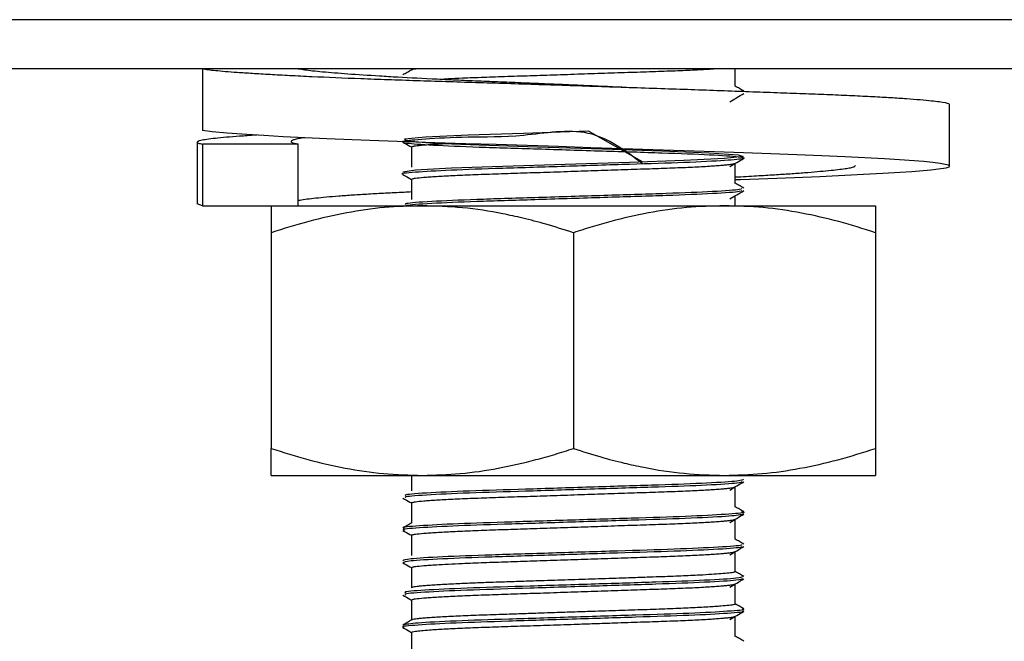
# Model space of a CAD drawing. Units: millimetres. Extents: x 5 to 415, y 5 to 292.
# Drawn here: x 230 to 232, y 122 to 123 of the extents above; entities that cross this region are included whole.
import ezdxf

# ---------------------------------------------------------------- set-up
doc = ezdxf.new("R2010")
doc.units = ezdxf.units.MM

msp = doc.modelspace()

# ---------------------------------------------------------------- linework, layer by layer
at = {"color": 7, "linetype": 'Continuous', "lineweight": 25}
for p, q in [((293.2951, 122.8781), (220.2593, 122.8781)), ((231.8722, 122.7871), (229.8172, 122.7871)), ((230.2847, 122.7871), (230.2847, 122.6728)), ((230.6722, 122.7871), (230.6722, 122.7848)), ((231.2722, 122.7546), (231.2722, 122.7871)), ((231.6695, 122.6065), (231.6695, 122.7208)), ((230.2749, 122.6509), (230.2749, 122.5366)), ((230.4625, 122.6474), (230.2847, 122.6474)), ((230.2847, 122.6474), (230.2847, 122.5331)), ((230.4625, 122.5331), (230.4625, 122.6474)), ((230.6722, 122.6421), (230.6722, 122.6046)), ((231.2722, 122.5746), (231.2722, 122.6119)), ((230.6722, 122.5821), (230.6722, 122.5446)), ((231.2722, 122.5331), (231.2722, 122.5519)), ((230.2847, 122.5331), (230.2749, 122.5366)), ((230.2847, 122.5331), (230.3736, 122.5331)), ((230.3736, 122.5331), (230.4244, 122.5331)), ((230.4244, 122.5331), (230.6922, 122.5331)), ((230.6922, 122.5331), (231.2522, 122.5331)), ((231.2522, 122.5331), (231.5322, 122.5331)), ((230.4122, 122.4831), (230.4122, 122.0831)), ((230.9722, 122.4831), (230.9722, 122.0831)), ((231.5322, 122.4831), (231.5322, 122.0831)), ((230.4122, 122.0331), (230.6922, 122.0331)), ((230.6722, 122.0331), (230.6722, 122.0046)), ((230.6922, 122.0331), (231.2522, 122.0331)), ((231.2522, 122.0331), (231.5322, 122.0331)), ((231.2722, 121.9746), (231.2722, 122.0119)), ((230.6722, 121.9821), (230.6722, 121.9448)), ((231.2722, 121.9146), (231.2722, 121.9519)), ((230.6722, 121.9221), (230.6722, 121.8846)), ((231.2722, 121.8546), (231.2722, 121.8919)), ((230.6722, 121.8621), (230.6722, 121.8246)), ((231.2722, 121.7946), (231.2722, 121.8319)), ((230.6722, 121.8021), (230.6722, 121.7648)), ((231.2722, 121.7346), (231.2722, 121.7719)), ((230.6722, 121.7421), (230.6722, 121.7046))]:
    msp.add_line(p, q, dxfattribs=at)
at = {"color": 7, "linetype": 'Continuous', "lineweight": 25, "flags": 128}
for points in [[(231.2722, 122.5815), (231.2817, 122.5818), (231.3329, 122.5837), (231.3821, 122.5855), (231.429, 122.5875), (231.5102, 122.5914), (231.5457, 122.5933), (231.5776, 122.5953), (231.5994, 122.5968), (231.6346, 122.5998), (231.658, 122.6027), (231.663, 122.6036), (231.6687, 122.6055), (231.6695, 122.6065), (231.6676, 122.6081), (231.6521, 122.6115), (231.6386, 122.6133), (231.6216, 122.615), (231.5766, 122.6185), (231.5487, 122.6202), (231.4754, 122.6239), (231.4329, 122.6256), (231.3863, 122.6274), (231.3382, 122.6291), (231.2873, 122.631), (231.2335, 122.6329), (231.1771, 122.6349), (231.0634, 122.6387), (231.0047, 122.6407), (230.9449, 122.6427), (230.8293, 122.6464), (230.7722, 122.6482), (230.7157, 122.65), (230.6627, 122.6517), (230.6115, 122.6535), (230.5623, 122.6554), (230.5154, 122.6573), (230.4342, 122.6612), (230.3987, 122.6632), (230.3668, 122.6652), (230.3307, 122.6678), (230.3031, 122.6704), (230.2847, 122.6728), (230.2847, 122.6728)], [(231.1006, 122.6143), (231, 122.6711), (230.8799, 122.6673), (230.7771, 122.664), (230.6985, 122.6603), (230.6592, 122.6565), (230.664, 122.6532), (230.7129, 122.6494), (230.7979, 122.6458), (230.9054, 122.6424), (231.0264, 122.6385), (231.1362, 122.6351), (231.2239, 122.6315), (231.2774, 122.6277), (231.2867, 122.6243), (231.2521, 122.6206), (231.1769, 122.6169), (231.0764, 122.6135), (230.9573, 122.6098), (230.8413, 122.6061), (230.7462, 122.6027), (230.6797, 122.5989), (230.656, 122.5954), (230.656, 122.5954)]]:
    msp.add_lwpolyline(points, dxfattribs=at)
at = {"color": 7, "linetype": 'Continuous', "lineweight": 25}
for points, knots in [([(230.2847, 122.7871), (230.2879, 122.7866), (230.2977, 122.7851), (230.3198, 122.7829), (230.3495, 122.7806), (230.3769, 122.7788), (230.4095, 122.7768), (230.4465, 122.7748), (230.5006, 122.7722), (230.5617, 122.7696), (230.6283, 122.7672), (230.6982, 122.7648), (230.7723, 122.7625), (230.8489, 122.7601), (230.9267, 122.7576), (231.0055, 122.755), (231.0834, 122.7524), (231.1603, 122.7498), (231.2349, 122.7472), (231.3053, 122.7446), (231.356, 122.7428), (231.4037, 122.741), (231.4481, 122.7394), (231.4897, 122.7375), (231.5274, 122.7357), (231.5611, 122.7338), (231.5904, 122.7319), (231.6157, 122.7299), (231.6358, 122.728), (231.6558, 122.7255), (231.6677, 122.7231), (231.669, 122.7214), (231.6695, 122.7208)], [0, 0, 0, 0, 0.024908, 0.075104, 0.100432, 0.128431, 0.156626, 0.185047, 0.213934, 0.270103, 0.298517, 0.327411, 0.383577, 0.411985, 0.440875, 0.497038, 0.525444, 0.554332, 0.610501, 0.638915, 0.667808, 0.695785, 0.723958, 0.752433, 0.781324, 0.809299, 0.837469, 0.865942, 0.89483, 0.920893, 0.973455, 1, 1, 1, 1]), ([(230.4625, 122.7871), (230.4703, 122.786), (230.482, 122.7842), (230.5072, 122.7817), (230.529, 122.7798), (230.5625, 122.7772), (230.6019, 122.7746), (230.6574, 122.7713), (230.7066, 122.7688), (230.7593, 122.7663), (230.8005, 122.7645), (230.8428, 122.7628), (230.8858, 122.7611), (230.9298, 122.7592), (230.974, 122.7573), (231.0274, 122.755), (231.0649, 122.7533), (231.0882, 122.7522)], [0, 0, 0, 0, 0.106404, 0.160218, 0.214948, 0.268017, 0.375184, 0.429919, 0.536367, 0.590216, 0.644973, 0.698045, 0.751489, 0.805317, 0.860058, 0.913128, 1, 1, 1, 1]), ([(230.6726, 122.7851), (230.6699, 122.7835), (230.6645, 122.7804), (230.659, 122.7772), (230.6563, 122.7757)], [0, 0, 0, 0, 0.4999874, 1, 1, 1, 1]), ([(230.6837, 122.7871), (230.6823, 122.787), (230.6782, 122.7865), (230.6744, 122.7858), (230.6736, 122.7853), (230.6732, 122.7851)], [0, 0, 0, 0, 0.2077155, 0.6106706, 1, 1, 1, 1]), ([(230.7256, 122.7679), (230.7304, 122.7682), (230.7425, 122.7689), (230.7633, 122.7699), (230.7857, 122.7708), (230.8062, 122.7716), (230.8278, 122.7723), (230.8506, 122.7731), (230.8742, 122.7739), (230.9065, 122.7749), (230.94, 122.776), (230.9821, 122.7775), (231.0159, 122.7786), (231.0489, 122.7797), (231.0811, 122.7808), (231.112, 122.7818), (231.1407, 122.7828), (231.1611, 122.7835), (231.1865, 122.7846), (231.2087, 122.7857), (231.2249, 122.7866), (231.2304, 122.787), (231.2318, 122.7871)], [0, 0, 0, 0, 0.042577, 0.10552, 0.148175, 0.189525, 0.231166, 0.273112, 0.315765, 0.357114, 0.440613, 0.483261, 0.566188, 0.608129, 0.650783, 0.733709, 0.77565, 0.818304, 0.859653, 0.943152, 0.9858, 1, 1, 1, 1]), ([(231.2881, 122.7457), (231.2853, 122.7472), (231.2801, 122.7503), (231.2748, 122.7534), (231.2722, 122.7548)], [0, 0, 0, 0, 0.512723, 1, 1, 1, 1]), ([(231.2619, 122.7259), (231.2663, 122.7285), (231.275, 122.7335), (231.2837, 122.7386), (231.2881, 122.7411)], [0, 0, 0, 0, 0.499979, 1, 1, 1, 1]), ([(231.1006, 122.6106), (231.0689, 122.6349), (231.005, 122.6838), (230.878, 122.6593), (230.7718, 122.6614), (230.6917, 122.6562), (230.652, 122.6528), (230.657, 122.6495), (230.7062, 122.6456), (230.7932, 122.642), (230.9053, 122.6387), (231.0265, 122.6347), (231.1403, 122.6313), (231.2306, 122.6278), (231.2843, 122.6239), (231.2941, 122.6206), (231.2589, 122.6169), (231.1829, 122.6131), (231.0775, 122.6099), (230.9572, 122.606), (230.8394, 122.6023), (230.7388, 122.599), (230.6762, 122.5951), (230.6493, 122.5927), (230.6565, 122.5915), (230.6568, 122.5915)], [0, 0, 0, 0, 0.045647, 0.091783, 0.136081, 0.18192, 0.227767, 0.272062, 0.318193, 0.363592, 0.408172, 0.454427, 0.499241, 0.544376, 0.590586, 0.634979, 0.680636, 0.726632, 0.770893, 0.816913, 0.862532, 0.90695, 0.95317, 0.998254, 1, 1, 1, 1]), ([(230.3854, 122.664), (230.3848, 122.664), (230.3728, 122.6633), (230.3442, 122.6613), (230.3131, 122.6587), (230.2922, 122.6561), (230.2787, 122.6537), (230.2737, 122.6514), (230.2764, 122.6491), (230.2819, 122.648), (230.2847, 122.6474)], [0, 0, 0, 0, 0.005708, 0.122196, 0.348673, 0.463221, 0.579713, 0.773047, 0.886126, 1, 1, 1, 1]), ([(230.4745, 122.6593), (230.4725, 122.659), (230.4658, 122.6581), (230.4581, 122.6565), (230.451, 122.6544), (230.4488, 122.6525), (230.4502, 122.6506), (230.4544, 122.6489), (230.4605, 122.6478), (230.4625, 122.6474)], [0, 0, 0, 0, 0.06682, 0.2252, 0.386266, 0.578925, 0.683718, 0.894211, 1, 1, 1, 1]), ([(230.6563, 122.6511), (230.6607, 122.6485), (230.666, 122.6455), (230.6713, 122.6424), (230.6722, 122.6419)], [0, 0, 0, 0, 0.824704, 1, 1, 1, 1]), ([(230.673, 122.6417), (230.6727, 122.6418), (230.6715, 122.6423), (230.6736, 122.6431), (230.6801, 122.6444), (230.6914, 122.6456), (230.7056, 122.6467), (230.7204, 122.6477), (230.7337, 122.6484), (230.7441, 122.6489), (230.7459, 122.649)], [0, 0, 0, 0, 0.067633, 0.214568, 0.363405, 0.581433, 0.691702, 0.803847, 0.966733, 1, 1, 1, 1]), ([(231.2619, 122.6059), (231.2663, 122.6085), (231.275, 122.6135), (231.2837, 122.6185), (231.2881, 122.6211)], [0, 0, 0, 0, 0.4999784, 1, 1, 1, 1]), ([(230.673, 122.5817), (230.6727, 122.5818), (230.6715, 122.5823), (230.6736, 122.5831), (230.6801, 122.5844), (230.6914, 122.5856), (230.7056, 122.5867), (230.7224, 122.5878), (230.7429, 122.5889), (230.7665, 122.59), (230.7857, 122.5908), (230.8062, 122.5916), (230.8278, 122.5923), (230.8506, 122.5931), (230.8742, 122.5939), (230.9065, 122.5949), (230.94, 122.596), (230.9821, 122.5975), (231.0159, 122.5986), (231.0489, 122.5997), (231.0811, 122.6008), (231.112, 122.6018), (231.1407, 122.6028), (231.1611, 122.6035), (231.1864, 122.6046), (231.2089, 122.6057), (231.2278, 122.6068), (231.2402, 122.6077), (231.2506, 122.6085), (231.2592, 122.6093), (231.2661, 122.6102), (231.2705, 122.611), (231.2711, 122.6115), (231.2714, 122.6117)], [0, 0, 0, 0, 0.016256, 0.052108, 0.088424, 0.141623, 0.168529, 0.195892, 0.249092, 0.275998, 0.303362, 0.329889, 0.356603, 0.383512, 0.410875, 0.437401, 0.490967, 0.518327, 0.571526, 0.598432, 0.625795, 0.678994, 0.7059, 0.733264, 0.75979, 0.813356, 0.840716, 0.867243, 0.893956, 0.920865, 0.948228, 0.982209, 1, 1, 1, 1]), ([(231.2722, 122.5865), (231.2857, 122.5872), (231.3117, 122.5886), (231.3447, 122.5906), (231.3745, 122.5926), (231.4011, 122.5945), (231.425, 122.5965), (231.4523, 122.599), (231.473, 122.6014), (231.4864, 122.6037), (231.4936, 122.6056), (231.4945, 122.607), (231.4951, 122.6078)], [0, 0, 0, 0, 0.097478, 0.187266, 0.274332, 0.362008, 0.450327, 0.540135, 0.714746, 0.803063, 0.892879, 1, 1, 1, 1]), ([(230.6563, 122.5911), (230.6607, 122.5886), (230.666, 122.5855), (230.6713, 122.5824), (230.6722, 122.5819)], [0, 0, 0, 0, 0.8240834, 1, 1, 1, 1]), ([(231.2835, 122.5652), (231.2837, 122.5645), (231.2844, 122.5627), (231.2354, 122.5593), (231.149, 122.5557), (231.0361, 122.5523), (230.9151, 122.5484), (230.8013, 122.545), (230.713, 122.5414), (230.6613, 122.5379), (230.6607, 122.536), (230.6605, 122.5353)], [0, 0, 0, 0, 0.074675, 0.196913, 0.317003, 0.435206, 0.557725, 0.676261, 0.795974, 0.918326, 1, 1, 1, 1]), ([(231.2881, 122.5657), (231.2853, 122.5672), (231.2801, 122.5703), (231.2748, 122.5734), (231.2722, 122.5748)], [0, 0, 0, 0, 0.512741, 1, 1, 1, 1]), ([(230.4625, 122.543), (230.4635, 122.5432), (230.4676, 122.5441), (230.4827, 122.5463), (230.5065, 122.5489), (230.5372, 122.5515), (230.5633, 122.5533), (230.5923, 122.5551), (230.624, 122.5568), (230.6507, 122.5582), (230.6676, 122.559), (230.6722, 122.5593)], [0, 0, 0, 0, 0.041631, 0.158099, 0.384531, 0.49905, 0.615518, 0.728426, 0.842127, 0.956662, 1, 1, 1, 1]), ([(231.2835, 122.5615), (231.2837, 122.5608), (231.2844, 122.5589), (231.2354, 122.5555), (231.149, 122.5519), (231.0361, 122.5486), (230.9151, 122.5446), (230.8013, 122.5412), (230.713, 122.5377), (230.6613, 122.5342), (230.6607, 122.5323), (230.6605, 122.5315)], [0, 0, 0, 0, 0.0747846, 0.1970226, 0.3171124, 0.4353156, 0.5578352, 0.6763705, 0.7960839, 0.9184355, 1, 1, 1, 1]), ([(231.2619, 122.5459), (231.2663, 122.5485), (231.275, 122.5535), (231.2837, 122.5586), (231.2881, 122.5611)], [0, 0, 0, 0, 0.499979, 1, 1, 1, 1]), ([(230.6922, 122.5331), (230.6688, 122.5325), (230.622, 122.5312), (230.5517, 122.5207), (230.4816, 122.505), (230.4353, 122.4904), (230.4122, 122.4831)], [0, 0, 0, 0, 0.246491, 0.494593, 0.746793, 1, 1, 1, 1]), ([(230.4122, 122.5331), (230.4122, 122.5325), (230.4122, 122.5312), (230.4122, 122.5207), (230.4122, 122.505), (230.4122, 122.4904), (230.4122, 122.4831)], [0, 0, 0, 0, 0.246491, 0.494593, 0.746793, 1, 1, 1, 1]), ([(230.9722, 122.4831), (230.9553, 122.4885), (230.9242, 122.4985), (230.8805, 122.5099), (230.8291, 122.5211), (230.7671, 122.5309), (230.7172, 122.5324), (230.6922, 122.5331)], [0, 0, 0, 0, 0.185472, 0.340661, 0.47274, 0.736584, 1, 1, 1, 1]), ([(231.2522, 122.5331), (231.2287, 122.5325), (231.1815, 122.5311), (231.1111, 122.5206), (231.053, 122.5074), (231.0067, 122.4943), (230.9837, 122.4868), (230.9722, 122.4831)], [0, 0, 0, 0, 0.248125, 0.497401, 0.748038, 0.873797, 1, 1, 1, 1]), ([(231.5322, 122.4831), (231.5096, 122.4903), (231.4643, 122.5046), (231.3948, 122.5203), (231.324, 122.5311), (231.2762, 122.5324), (231.2522, 122.5331)], [0, 0, 0, 0, 0.247269, 0.495363, 0.746874, 1, 1, 1, 1]), ([(231.5322, 122.5331), (231.5322, 122.5325), (231.5322, 122.5312), (231.5322, 122.5207), (231.5322, 122.505), (231.5322, 122.4904), (231.5322, 122.4831)], [0, 0, 0, 0, 0.2464911, 0.4945933, 0.7467931, 1, 1, 1, 1]), ([(230.4122, 122.0831), (230.4348, 122.076), (230.4801, 122.0617), (230.5496, 122.0459), (230.6204, 122.0352), (230.6682, 122.0338), (230.6922, 122.0331)], [0, 0, 0, 0, 0.247269, 0.495363, 0.746874, 1, 1, 1, 1]), ([(230.4122, 122.0331), (230.4122, 122.0338), (230.4122, 122.0351), (230.4122, 122.0455), (230.4122, 122.0612), (230.4122, 122.0758), (230.4122, 122.0831)], [0, 0, 0, 0, 0.246491, 0.494593, 0.746793, 1, 1, 1, 1]), ([(230.6922, 122.0331), (230.7157, 122.0338), (230.7629, 122.0351), (230.8333, 122.0456), (230.8914, 122.0589), (230.9377, 122.0719), (230.9607, 122.0794), (230.9722, 122.0831)], [0, 0, 0, 0, 0.248125, 0.497401, 0.748038, 0.873797, 1, 1, 1, 1]), ([(230.9722, 122.0831), (230.9891, 122.0777), (231.0202, 122.0677), (231.0639, 122.0563), (231.1153, 122.0452), (231.1773, 122.0354), (231.2272, 122.0339), (231.2522, 122.0331)], [0, 0, 0, 0, 0.185472, 0.340661, 0.47274, 0.736584, 1, 1, 1, 1]), ([(231.2522, 122.0331), (231.2756, 122.0338), (231.3224, 122.0351), (231.3927, 122.0455), (231.4629, 122.0612), (231.5091, 122.0758), (231.5322, 122.0831)], [0, 0, 0, 0, 0.246491, 0.494593, 0.746793, 1, 1, 1, 1]), ([(231.5322, 122.0831), (231.5322, 122.076), (231.5322, 122.0617), (231.5322, 122.0459), (231.5322, 122.0352), (231.5322, 122.0338), (231.5322, 122.0331)], [0, 0, 0, 0, 0.247269, 0.495363, 0.746874, 1, 1, 1, 1]), ([(231.2874, 122.026), (231.2863, 122.0249), (231.2841, 122.0226), (231.2252, 122.0187), (231.1336, 122.0152), (231.0186, 122.0118), (230.8976, 122.0078), (230.7863, 122.0045), (230.7031, 122.0009), (230.6581, 121.9976), (230.6604, 121.9958), (230.6613, 121.9953)], [0, 0, 0, 0, 0.114907, 0.234348, 0.350473, 0.466677, 0.586107, 0.700971, 0.818615, 0.937597, 1, 1, 1, 1]), ([(231.2848, 122.0215), (231.2837, 122.0206), (231.2811, 122.0186), (231.2249, 122.0149), (231.1337, 122.0115), (231.0186, 122.008), (230.8976, 122.0041), (230.7863, 122.0008), (230.7031, 121.9971), (230.6581, 121.9938), (230.6605, 121.9921), (230.6613, 121.9915)], [0, 0, 0, 0, 0.092521, 0.214998, 0.334074, 0.453231, 0.575697, 0.69348, 0.814114, 0.93612, 1, 1, 1, 1]), ([(231.2619, 122.006), (231.2663, 122.0085), (231.275, 122.0135), (231.2837, 122.0186), (231.2881, 122.0211)], [0, 0, 0, 0, 0.499979, 1, 1, 1, 1]), ([(230.673, 121.9817), (230.6727, 121.9818), (230.6715, 121.9823), (230.6736, 121.9831), (230.6801, 121.9844), (230.6914, 121.9856), (230.7056, 121.9867), (230.7224, 121.9878), (230.7429, 121.9889), (230.7665, 121.99), (230.7857, 121.9908), (230.8062, 121.9916), (230.8278, 121.9923), (230.8506, 121.9931), (230.8742, 121.9939), (230.9065, 121.9949), (230.94, 121.996), (230.9821, 121.9975), (231.0159, 121.9986), (231.0489, 121.9997), (231.0811, 122.0008), (231.112, 122.0018), (231.1407, 122.0028), (231.1611, 122.0035), (231.1864, 122.0046), (231.2089, 122.0057), (231.2278, 122.0068), (231.2402, 122.0077), (231.2506, 122.0085), (231.2592, 122.0093), (231.2661, 122.0102), (231.2705, 122.011), (231.2712, 122.0115), (231.2714, 122.0117)], [0, 0, 0, 0, 0.01638, 0.052217, 0.088519, 0.141697, 0.168592, 0.195944, 0.249122, 0.276018, 0.303371, 0.329888, 0.35659, 0.383489, 0.410841, 0.437356, 0.490901, 0.51825, 0.571427, 0.598323, 0.625675, 0.678852, 0.705748, 0.7331, 0.759616, 0.813161, 0.840509, 0.867026, 0.893729, 0.920627, 0.947979, 0.981946, 1, 1, 1, 1]), ([(230.6563, 121.9911), (230.6607, 121.9885), (230.666, 121.9855), (230.6713, 121.9824), (230.6722, 121.9819)], [0, 0, 0, 0, 0.82441, 1, 1, 1, 1]), ([(231.2836, 121.9658), (231.2855, 121.9655), (231.2942, 121.964), (231.265, 121.9613), (231.1975, 121.9574), (231.095, 121.9541), (230.9762, 121.9504), (230.8568, 121.9466), (230.7526, 121.9434), (230.6831, 121.9395), (230.6517, 121.9368), (230.6583, 121.9354), (230.6593, 121.9352)], [0, 0, 0, 0, 0.0323942, 0.1503238, 0.270456, 0.3857978, 0.5049588, 0.6243992, 0.7396317, 0.8596083, 0.9779353, 1, 1, 1, 1]), ([(231.2881, 121.9611), (231.2818, 121.9599), (231.2692, 121.9575), (231.1964, 121.9536), (231.0953, 121.9504), (230.9761, 121.9466), (230.8568, 121.9428), (230.7526, 121.9396), (230.6831, 121.9357), (230.6517, 121.9331), (230.6582, 121.9317), (230.6593, 121.9315)], [0, 0, 0, 0, 0.121891, 0.24606, 0.365276, 0.48844, 0.611893, 0.730997, 0.855004, 0.977307, 1, 1, 1, 1]), ([(231.2619, 121.9459), (231.2663, 121.9485), (231.275, 121.9535), (231.2837, 121.9585), (231.2881, 121.9611)], [0, 0, 0, 0, 0.499979, 1, 1, 1, 1]), ([(231.2881, 121.9657), (231.2854, 121.9672), (231.2801, 121.9703), (231.2748, 121.9734), (231.2722, 121.9748)], [0, 0, 0, 0, 0.512518, 1, 1, 1, 1]), ([(230.6726, 121.9451), (230.6699, 121.9435), (230.6645, 121.9404), (230.659, 121.9372), (230.6563, 121.9357)], [0, 0, 0, 0, 0.499987, 1, 1, 1, 1]), ([(230.673, 121.9217), (230.6727, 121.9218), (230.6715, 121.9223), (230.6736, 121.9231), (230.6801, 121.9244), (230.6914, 121.9256), (230.7056, 121.9267), (230.7224, 121.9278), (230.7429, 121.9289), (230.7665, 121.93), (230.7857, 121.9308), (230.8062, 121.9316), (230.8278, 121.9323), (230.8506, 121.9331), (230.8742, 121.9339), (230.9065, 121.9349), (230.94, 121.936), (230.9821, 121.9375), (231.0159, 121.9386), (231.0489, 121.9397), (231.0811, 121.9408), (231.112, 121.9418), (231.1407, 121.9428), (231.1611, 121.9435), (231.1864, 121.9446), (231.2089, 121.9457), (231.2278, 121.9468), (231.2402, 121.9477), (231.2506, 121.9485), (231.2592, 121.9493), (231.2661, 121.9502), (231.2705, 121.951), (231.2712, 121.9515), (231.2714, 121.9517)], [0, 0, 0, 0, 0.016437, 0.052276, 0.088579, 0.141759, 0.168655, 0.196008, 0.249188, 0.276085, 0.303439, 0.329957, 0.35666, 0.38356, 0.410913, 0.437429, 0.490976, 0.518325, 0.571505, 0.598401, 0.625755, 0.678934, 0.70583, 0.733184, 0.7597, 0.813247, 0.840597, 0.867114, 0.893818, 0.920717, 0.94807, 0.982038, 1, 1, 1, 1]), ([(230.6563, 121.9311), (230.6607, 121.9285), (230.666, 121.9255), (230.6713, 121.9224), (230.6722, 121.9219)], [0, 0, 0, 0, 0.824554, 1, 1, 1, 1]), ([(231.2881, 121.9057), (231.2854, 121.9072), (231.2801, 121.9103), (231.2748, 121.9134), (231.2722, 121.9148)], [0, 0, 0, 0, 0.51244, 1, 1, 1, 1]), ([(231.2831, 121.9052), (231.2842, 121.9047), (231.2876, 121.9031), (231.2455, 121.8999), (231.1646, 121.8962), (231.0545, 121.8929), (230.9336, 121.889), (230.8177, 121.8855), (230.7242, 121.8821), (230.6627, 121.8781), (230.6585, 121.8759), (230.6565, 121.8748)], [0, 0, 0, 0, 0.055098, 0.174773, 0.293657, 0.409163, 0.529416, 0.646962, 0.763526, 0.883917, 1, 1, 1, 1]), ([(231.2831, 121.9015), (231.2842, 121.901), (231.2876, 121.8993), (231.2455, 121.8961), (231.1646, 121.8924), (231.0545, 121.8892), (230.9336, 121.8852), (230.8177, 121.8817), (230.7242, 121.8783), (230.6627, 121.8744), (230.6585, 121.8721), (230.6565, 121.871)], [0, 0, 0, 0, 0.0552, 0.174862, 0.293733, 0.409227, 0.529466, 0.647, 0.763552, 0.88393, 1, 1, 1, 1]), ([(230.673, 121.8617), (230.6727, 121.8618), (230.6715, 121.8623), (230.6736, 121.8631), (230.6801, 121.8644), (230.6914, 121.8656), (230.7056, 121.8667), (230.7203, 121.8677), (230.7402, 121.8688), (230.7633, 121.8699), (230.7857, 121.8708), (230.8062, 121.8716), (230.8278, 121.8723), (230.8506, 121.8731), (230.8742, 121.8739), (230.9065, 121.8749), (230.94, 121.876), (230.9821, 121.8775), (231.0159, 121.8786), (231.0489, 121.8797), (231.0811, 121.8808), (231.112, 121.8818), (231.1407, 121.8828), (231.1611, 121.8835), (231.1864, 121.8846), (231.2089, 121.8857), (231.2278, 121.8868), (231.2402, 121.8877), (231.2506, 121.8885), (231.2592, 121.8893), (231.2661, 121.8902), (231.2705, 121.891), (231.2711, 121.8915), (231.2714, 121.8917)], [0, 0, 0, 0, 0.016591, 0.052429, 0.08873, 0.141908, 0.168803, 0.196155, 0.235883, 0.276246, 0.303599, 0.330116, 0.356818, 0.383717, 0.411069, 0.437584, 0.491129, 0.518477, 0.571655, 0.59855, 0.625902, 0.67908, 0.705975, 0.733328, 0.759843, 0.813388, 0.840737, 0.867253, 0.893956, 0.920854, 0.948206, 0.982173, 1, 1, 1, 1]), ([(231.2619, 121.8859), (231.2663, 121.8885), (231.275, 121.8935), (231.2837, 121.8985), (231.2881, 121.9011)], [0, 0, 0, 0, 0.499978, 1, 1, 1, 1]), ([(230.6563, 121.8711), (230.6607, 121.8685), (230.666, 121.8655), (230.6713, 121.8624), (230.6722, 121.8619)], [0, 0, 0, 0, 0.824946, 1, 1, 1, 1]), ([(231.2722, 121.8546), (231.2716, 121.8542), (231.2705, 121.8534), (231.2613, 121.852), (231.2473, 121.8507), (231.2288, 121.8494), (231.2094, 121.8482), (231.1899, 121.8473), (231.1717, 121.8465), (231.1522, 121.8457), (231.1312, 121.8449), (231.1055, 121.8441), (231.0745, 121.843), (231.042, 121.8419), (231.0129, 121.841), (230.9877, 121.8401), (230.9625, 121.8393), (230.9371, 121.8385), (230.9079, 121.8375), (230.8753, 121.8364), (230.844, 121.8353), (230.8143, 121.8344), (230.7864, 121.8334), (230.7612, 121.8323), (230.7357, 121.831), (230.7163, 121.8299), (230.7006, 121.8288), (230.6906, 121.8279), (230.6826, 121.8271), (230.6767, 121.8262), (230.6729, 121.8254), (230.6724, 121.8249), (230.6722, 121.8246)], [0, 0, 0, 0, 0.044596, 0.089192, 0.134692, 0.174418, 0.214778, 0.242129, 0.268618, 0.295291, 0.322252, 0.349606, 0.389328, 0.429685, 0.457034, 0.483519, 0.510188, 0.537145, 0.564494, 0.604224, 0.644588, 0.671942, 0.711664, 0.752021, 0.779369, 0.832476, 0.859431, 0.88678, 0.914528, 0.942489, 0.971127, 1, 1, 1, 1]), ([(231.2881, 121.8457), (231.2853, 121.8472), (231.2801, 121.8503), (231.2748, 121.8534), (231.2722, 121.8548)], [0, 0, 0, 0, 0.512786, 1, 1, 1, 1]), ([(231.2854, 121.8452), (231.2837, 121.8443), (231.2798, 121.8422), (231.2212, 121.8385), (231.1285, 121.8351), (231.0127, 121.8316), (230.8918, 121.8277), (230.7814, 121.8244), (230.6999, 121.8207), (230.6571, 121.8175), (230.6603, 121.8158), (230.6613, 121.8152)], [0, 0, 0, 0, 0.098329, 0.220845, 0.339581, 0.459095, 0.581503, 0.699107, 0.820012, 0.941864, 1, 1, 1, 1]), ([(231.2854, 121.8415), (231.2837, 121.8405), (231.2799, 121.8385), (231.2212, 121.8348), (231.1285, 121.8313), (231.0127, 121.8278), (230.8918, 121.8239), (230.7814, 121.8206), (230.6999, 121.8169), (230.6571, 121.8137), (230.6603, 121.812), (230.6613, 121.8115)], [0, 0, 0, 0, 0.09844, 0.220956, 0.339692, 0.459205, 0.581613, 0.699217, 0.820122, 0.941973, 1, 1, 1, 1]), ([(231.2619, 121.826), (231.2663, 121.8285), (231.275, 121.8335), (231.2837, 121.8386), (231.2881, 121.8411)], [0, 0, 0, 0, 0.499979, 1, 1, 1, 1]), ([(230.673, 121.8017), (230.6727, 121.8018), (230.6715, 121.8023), (230.6736, 121.8031), (230.6801, 121.8044), (230.6914, 121.8056), (230.7056, 121.8067), (230.7224, 121.8078), (230.7429, 121.8089), (230.7665, 121.81), (230.7857, 121.8108), (230.8062, 121.8116), (230.8278, 121.8123), (230.8506, 121.8131), (230.8742, 121.8139), (230.9065, 121.8149), (230.94, 121.816), (230.9821, 121.8175), (231.0159, 121.8186), (231.0489, 121.8197), (231.0811, 121.8208), (231.112, 121.8218), (231.1407, 121.8228), (231.1611, 121.8235), (231.1864, 121.8246), (231.2089, 121.8257), (231.2278, 121.8268), (231.2402, 121.8277), (231.2506, 121.8285), (231.2592, 121.8293), (231.2661, 121.8302), (231.2705, 121.831), (231.2712, 121.8315), (231.2714, 121.8317)], [0, 0, 0, 0, 0.016372, 0.05221, 0.088511, 0.141688, 0.168583, 0.195935, 0.249112, 0.276009, 0.303361, 0.329878, 0.35658, 0.383478, 0.41083, 0.437345, 0.49089, 0.518238, 0.571416, 0.59831, 0.625663, 0.67884, 0.705735, 0.733087, 0.759603, 0.813147, 0.840495, 0.867012, 0.893714, 0.920612, 0.947964, 0.981931, 1, 1, 1, 1]), ([(230.6563, 121.8111), (230.6607, 121.8085), (230.666, 121.8055), (230.6713, 121.8024), (230.6722, 121.8019)], [0, 0, 0, 0, 0.8243915, 1, 1, 1, 1]), ([(231.2853, 121.7815), (231.2863, 121.7813), (231.293, 121.78), (231.2621, 121.7773), (231.1933, 121.7734), (231.0895, 121.7702), (230.9702, 121.7664), (230.8512, 121.7627), (230.7482, 121.7594), (230.6808, 121.7555), (230.6509, 121.753), (230.6578, 121.7516), (230.6586, 121.7515)], [0, 0, 0, 0, 0.020568, 0.140936, 0.263125, 0.380463, 0.501995, 0.623385, 0.740778, 0.863046, 0.983212, 1, 1, 1, 1]), ([(231.2853, 121.7853), (231.2863, 121.7851), (231.293, 121.7837), (231.2621, 121.7811), (231.1933, 121.7772), (231.0894, 121.774), (230.9703, 121.7702), (230.8509, 121.7664), (230.7494, 121.7632), (230.676, 121.7593), (230.6629, 121.7569), (230.6564, 121.7557)], [0, 0, 0, 0, 0.020808, 0.143246, 0.267535, 0.386889, 0.510511, 0.633987, 0.753399, 0.877768, 1, 1, 1, 1]), ([(231.2722, 121.7946), (231.2716, 121.7942), (231.2705, 121.7934), (231.2613, 121.792), (231.2487, 121.7908), (231.2348, 121.7898), (231.2217, 121.789), (231.2066, 121.7881), (231.1899, 121.7873), (231.1717, 121.7865), (231.1522, 121.7857), (231.1312, 121.7849), (231.1018, 121.7839), (231.0705, 121.7829), (231.0379, 121.7818), (231.0088, 121.7808), (230.975, 121.7797), (230.9413, 121.7786), (230.9079, 121.7775), (230.8753, 121.7764), (230.844, 121.7753), (230.8106, 121.7742), (230.7831, 121.7732), (230.7584, 121.7721), (230.7357, 121.771), (230.7163, 121.7699), (230.7006, 121.7688), (230.6906, 121.7679), (230.6825, 121.7671), (230.6767, 121.7662), (230.6735, 121.7656), (230.673, 121.7652), (230.6729, 121.7651)], [0, 0, 0, 0, 0.045328, 0.090656, 0.136904, 0.163825, 0.190934, 0.218335, 0.246136, 0.273059, 0.300171, 0.327574, 0.355377, 0.409356, 0.436754, 0.464552, 0.504928, 0.545949, 0.573747, 0.614129, 0.655156, 0.68296, 0.736938, 0.764336, 0.792134, 0.846112, 0.87351, 0.901308, 0.929512, 0.957933, 0.987041, 1, 1, 1, 1]), ([(231.2619, 121.7659), (231.2663, 121.7685), (231.275, 121.7735), (231.2837, 121.7785), (231.2881, 121.7811)], [0, 0, 0, 0, 0.499979, 1, 1, 1, 1]), ([(231.2881, 121.7857), (231.2854, 121.7872), (231.2801, 121.7903), (231.2748, 121.7934), (231.2722, 121.7948)], [0, 0, 0, 0, 0.512538, 1, 1, 1, 1]), ([(230.6726, 121.7651), (230.6699, 121.7635), (230.6645, 121.7604), (230.659, 121.7572), (230.6563, 121.7557)], [0, 0, 0, 0, 0.499987, 1, 1, 1, 1]), ([(230.673, 121.7417), (230.6727, 121.7418), (230.6715, 121.7423), (230.6736, 121.7431), (230.6794, 121.7442), (230.6899, 121.7454), (230.7035, 121.7465), (230.7224, 121.7478), (230.7429, 121.7489), (230.7665, 121.75), (230.7857, 121.7508), (230.8062, 121.7516), (230.8278, 121.7523), (230.8506, 121.7531), (230.8742, 121.7539), (230.9065, 121.7549), (230.94, 121.756), (230.9779, 121.7573), (231.0116, 121.7584), (231.0448, 121.7595), (231.0811, 121.7608), (231.112, 121.7618), (231.1407, 121.7628), (231.1611, 121.7635), (231.1864, 121.7646), (231.2089, 121.7657), (231.2278, 121.7668), (231.2402, 121.7677), (231.2506, 121.7685), (231.2592, 121.7693), (231.2661, 121.7702), (231.2705, 121.771), (231.2712, 121.7715), (231.2714, 121.7717)], [0, 0, 0, 0, 0.016424, 0.052262, 0.088564, 0.128292, 0.168655, 0.196008, 0.249186, 0.276083, 0.303437, 0.329954, 0.356656, 0.383555, 0.410908, 0.437424, 0.490969, 0.518318, 0.558046, 0.598409, 0.625762, 0.678941, 0.705836, 0.733189, 0.759705, 0.813251, 0.8406, 0.867117, 0.89382, 0.920719, 0.948071, 0.982038, 1, 1, 1, 1]), ([(230.6563, 121.7511), (230.6607, 121.7485), (230.666, 121.7455), (230.6713, 121.7424), (230.6722, 121.7419)], [0, 0, 0, 0, 0.824521, 1, 1, 1, 1]), ([(231.2881, 121.7257), (231.2854, 121.7272), (231.2801, 121.7303), (231.2748, 121.7334), (231.2722, 121.7348)], [0, 0, 0, 0, 0.512452, 1, 1, 1, 1])]:
    msp.add_open_spline(points, degree=3, knots=knots, dxfattribs=at)

doc.saveas('drawing.dxf')
